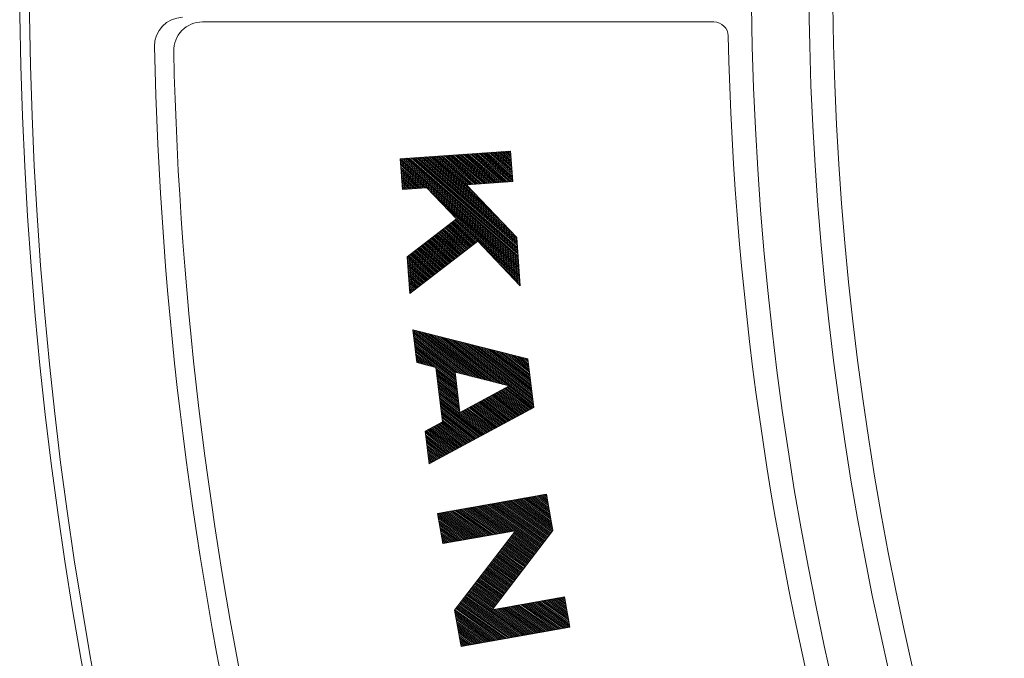
# Model space of a CAD drawing. Units: millimetres. Extents: x -778 to 950, y -677 to 686.
# Drawn here: x -768 to -665, y 168 to 235 of the extents above; entities that cross this region are included whole.
import ezdxf

# ---------------------------------------------------------------- set-up
doc = ezdxf.new("R2010")
doc.units = ezdxf.units.MM
doc.header["$LTSCALE"] = 5
for name, color, linetype in [('0-F', 7, 'Continuous'), ('仕上', 7, 'Continuous'), ('躯体', 7, 'Continuous')]:
    doc.layers.add(name, color=color, linetype=linetype)

msp = doc.modelspace()

# ---------------------------------------------------------------- linework, layer by layer
at = {"layer": '0-F', "color": 7, "linetype": 'Continuous', "lineweight": 9}
for p, q in [((-728.25, 220.15), (-716.72, 220.95)), ((-725.68, 220.33), (-716.59, 212.43)), ((-725.5, 220.34), (-717.51, 213.4)), ((-725.31, 220.35), (-718.43, 214.37)), ((-725.13, 220.37), (-719.35, 215.33)), ((-724.95, 220.38), (-720.26, 216.3)), ((-724.77, 220.39), (-721.18, 217.27)), ((-724.59, 220.4), (-721.16, 217.42)), ((-724.41, 220.42), (-720.98, 217.44)), ((-724.23, 220.43), (-720.8, 217.45)), ((-724.05, 220.44), (-720.62, 217.46)), ((-723.86, 220.45), (-720.43, 217.47)), ((-723.68, 220.47), (-720.25, 217.49)), ((-723.5, 220.48), (-720.07, 217.5)), ((-723.32, 220.49), (-719.89, 217.51)), ((-723.14, 220.51), (-719.71, 217.52)), ((-722.96, 220.52), (-719.53, 217.54)), ((-722.78, 220.53), (-719.35, 217.55)), ((-722.59, 220.54), (-719.17, 217.56)), ((-722.41, 220.56), (-718.98, 217.58)), ((-722.23, 220.57), (-718.8, 217.59)), ((-722.05, 220.58), (-718.62, 217.6)), ((-721.87, 220.59), (-718.44, 217.61)), ((-721.69, 220.61), (-718.26, 217.63)), ((-721.51, 220.62), (-718.08, 217.64)), ((-721.32, 220.63), (-717.9, 217.65)), ((-721.14, 220.64), (-717.71, 217.66)), ((-720.96, 220.66), (-717.53, 217.68)), ((-720.78, 220.67), (-717.35, 217.69)), ((-720.6, 220.68), (-717.17, 217.7)), ((-720.42, 220.7), (-716.99, 217.71)), ((-720.24, 220.71), (-716.81, 217.73)), ((-720.05, 220.72), (-716.63, 217.74)), ((-719.87, 220.73), (-716.5, 217.8)), ((-719.69, 220.75), (-716.51, 217.98)), ((-719.51, 220.76), (-716.52, 218.16)), ((-719.33, 220.77), (-716.54, 218.34)), ((-719.15, 220.78), (-716.55, 218.52)), ((-718.97, 220.8), (-716.56, 218.71)), ((-718.78, 220.81), (-716.57, 218.89)), ((-718.6, 220.82), (-716.59, 219.07)), ((-718.42, 220.83), (-716.6, 219.25)), ((-718.24, 220.85), (-716.61, 219.43)), ((-718.06, 220.86), (-716.62, 219.61)), ((-717.88, 220.87), (-716.64, 219.79)), ((-717.7, 220.89), (-716.65, 219.98)), ((-717.52, 220.9), (-716.66, 220.16)), ((-717.33, 220.91), (-716.67, 220.34)), ((-717.15, 220.92), (-716.69, 220.52)), ((-716.97, 220.94), (-716.7, 220.7)), ((-716.79, 220.95), (-716.71, 220.88)), ((-716.72, 220.95), (-716.49, 217.75)), ((-728.03, 216.94), (-728.25, 220.15)), ((-728.24, 220), (-715.9, 209.27)), ((-728.23, 219.82), (-715.89, 209.09)), ((-728.22, 220.15), (-715.91, 209.45)), ((-728.22, 219.64), (-715.88, 208.91)), ((-728.21, 219.46), (-725.51, 217.12)), ((-728.04, 220.16), (-715.93, 209.64)), ((-727.85, 220.18), (-715.94, 209.82)), ((-727.67, 220.19), (-715.95, 210)), ((-727.49, 220.2), (-715.96, 210.18)), ((-727.31, 220.21), (-715.98, 210.36)), ((-727.13, 220.23), (-715.99, 210.54)), ((-726.95, 220.24), (-716, 210.72)), ((-726.77, 220.25), (-716.02, 210.91)), ((-726.58, 220.26), (-716.03, 211.09)), ((-726.4, 220.28), (-716.04, 211.27)), ((-726.22, 220.29), (-716.05, 211.45)), ((-726.04, 220.3), (-716.07, 211.63)), ((-725.86, 220.31), (-716.08, 211.81)), ((-728.19, 219.28), (-725.7, 217.11)), ((-728.18, 219.1), (-725.88, 217.09)), ((-728.17, 218.92), (-726.06, 217.08)), ((-728.16, 218.73), (-726.24, 217.07)), ((-728.14, 218.55), (-726.42, 217.06)), ((-728.13, 218.37), (-726.6, 217.04)), ((-728.12, 218.19), (-726.78, 217.03)), ((-728.11, 218.01), (-726.96, 217.02)), ((-728.09, 217.83), (-727.15, 217)), ((-728.08, 217.65), (-727.33, 216.99)), ((-728.07, 217.46), (-727.51, 216.98)), ((-728.05, 217.28), (-727.69, 216.97)), ((-716.49, 217.75), (-721.32, 217.41)), ((-716.08, 211.89), (-721.32, 217.41)), ((-728.04, 217.1), (-727.87, 216.95)), ((-725.47, 217.12), (-728.03, 216.94)), ((-725.47, 217.12), (-722.37, 213.86)), ((-725.23, 216.87), (-715.86, 208.73)), ((-724.31, 215.9), (-715.85, 208.55)), ((-723.39, 214.94), (-715.84, 208.37)), ((-722.37, 213.86), (-727.54, 209.89)), ((-723.3, 213.15), (-720.83, 211)), ((-723.2, 213.23), (-720.72, 211.08)), ((-723.09, 213.31), (-720.62, 211.16)), ((-722.99, 213.39), (-720.51, 211.24)), ((-722.88, 213.47), (-720.41, 211.32)), ((-722.78, 213.55), (-720.31, 211.4)), ((-722.68, 213.63), (-720.2, 211.48)), ((-722.57, 213.71), (-715.8, 207.82)), ((-722.48, 213.97), (-715.83, 208.19)), ((-722.47, 213.79), (-715.81, 208)), ((-724.65, 212.11), (-722.18, 209.96)), ((-724.55, 212.19), (-722.07, 210.04)), ((-724.44, 212.27), (-721.97, 210.12)), ((-724.34, 212.35), (-721.87, 210.2)), ((-724.24, 212.43), (-721.76, 210.28)), ((-724.13, 212.51), (-721.66, 210.36)), ((-724.03, 212.59), (-721.55, 210.44)), ((-723.92, 212.67), (-721.45, 210.52)), ((-723.82, 212.75), (-721.35, 210.6)), ((-723.72, 212.83), (-721.24, 210.68)), ((-723.61, 212.91), (-721.14, 210.76)), ((-723.51, 212.99), (-721.03, 210.84)), ((-723.4, 213.07), (-720.93, 210.92)), ((-720.15, 211.52), (-727.27, 206.05)), ((-726, 211.07), (-723.53, 208.92)), ((-725.9, 211.15), (-723.43, 209)), ((-725.8, 211.23), (-723.32, 209.08)), ((-725.69, 211.31), (-723.22, 209.16)), ((-725.59, 211.39), (-723.11, 209.24)), ((-725.48, 211.47), (-723.01, 209.32)), ((-725.38, 211.55), (-722.91, 209.4)), ((-725.28, 211.63), (-722.8, 209.48)), ((-725.17, 211.71), (-722.7, 209.56)), ((-725.07, 211.79), (-722.59, 209.64)), ((-724.96, 211.87), (-722.49, 209.72)), ((-724.86, 211.95), (-722.39, 209.8)), ((-724.76, 212.03), (-722.28, 209.88)), ((-720.15, 211.52), (-715.73, 206.85)), ((-719.72, 211.06), (-715.79, 207.64)), ((-716.08, 211.89), (-715.73, 206.85)), ((-727.36, 210.03), (-724.88, 207.88)), ((-727.25, 210.11), (-724.78, 207.96)), ((-727.15, 210.19), (-724.67, 208.04)), ((-727.04, 210.27), (-724.57, 208.12)), ((-726.94, 210.35), (-724.47, 208.2)), ((-726.84, 210.43), (-724.36, 208.28)), ((-726.73, 210.51), (-724.26, 208.36)), ((-726.63, 210.59), (-724.15, 208.44)), ((-726.52, 210.67), (-724.05, 208.52)), ((-726.42, 210.75), (-723.95, 208.6)), ((-726.32, 210.83), (-723.84, 208.68)), ((-726.21, 210.91), (-723.74, 208.76)), ((-726.11, 210.99), (-723.63, 208.84)), ((-718.8, 210.09), (-715.77, 207.46)), ((-727.27, 206.05), (-727.54, 209.89)), ((-727.53, 209.85), (-725.09, 207.72)), ((-727.52, 209.66), (-725.19, 207.64)), ((-727.51, 209.48), (-725.3, 207.56)), ((-727.5, 209.3), (-725.4, 207.48)), ((-727.48, 209.12), (-725.51, 207.4)), ((-727.46, 209.95), (-724.99, 207.8)), ((-717.88, 209.12), (-715.76, 207.28)), ((-727.47, 208.94), (-725.61, 207.32)), ((-727.46, 208.76), (-725.71, 207.24)), ((-727.45, 208.58), (-725.82, 207.16)), ((-727.43, 208.4), (-725.92, 207.08)), ((-727.42, 208.21), (-726.03, 207)), ((-727.41, 208.03), (-726.13, 206.92)), ((-716.97, 208.16), (-715.75, 207.1)), ((-727.4, 207.85), (-726.23, 206.84)), ((-727.38, 207.67), (-726.34, 206.76)), ((-727.37, 207.49), (-726.44, 206.68)), ((-727.36, 207.31), (-726.55, 206.6)), ((-727.34, 207.13), (-726.65, 206.52)), ((-727.33, 206.94), (-726.75, 206.44)), ((-716.05, 207.19), (-715.74, 206.92)), ((-727.32, 206.76), (-726.86, 206.36)), ((-727.31, 206.58), (-726.96, 206.28)), ((-727.29, 206.4), (-727.07, 206.2)), ((-727.28, 206.22), (-727.17, 206.12)), ((-714.93, 199.2), (-726.95, 202.25)), ((-726.53, 198.83), (-726.95, 202.25)), ((-726.93, 202.1), (-720.93, 197.41)), ((-726.91, 202.24), (-720.63, 197.33)), ((-726.91, 201.92), (-721.24, 197.49)), ((-726.6, 202.16), (-720.32, 197.25)), ((-726.29, 202.08), (-720.01, 197.17)), ((-725.98, 202.01), (-719.7, 197.09)), ((-725.67, 201.93), (-719.39, 197.02)), ((-725.36, 201.85), (-719.08, 196.94)), ((-726.89, 201.74), (-721.55, 197.57)), ((-726.87, 201.55), (-721.86, 197.64)), ((-726.85, 201.37), (-722.17, 197.72)), ((-726.82, 201.19), (-722.48, 197.8)), ((-726.8, 201.01), (-722.5, 197.66)), ((-726.78, 200.83), (-722.48, 197.48)), ((-725.05, 201.77), (-718.77, 196.86)), ((-724.74, 201.69), (-718.46, 196.78)), ((-724.44, 201.61), (-718.15, 196.7)), ((-724.13, 201.53), (-717.84, 196.62)), ((-723.82, 201.46), (-717.53, 196.54)), ((-723.51, 201.38), (-717.22, 196.47)), ((-723.2, 201.3), (-716.91, 196.39)), ((-722.89, 201.22), (-714.36, 194.55)), ((-722.58, 201.14), (-714.38, 194.73)), ((-722.27, 201.06), (-714.4, 194.91)), ((-721.96, 200.98), (-714.42, 195.09)), ((-721.65, 200.91), (-714.44, 195.28)), ((-721.34, 200.83), (-714.47, 195.46)), ((-726.76, 200.65), (-722.46, 197.3)), ((-726.73, 200.47), (-722.44, 197.12)), ((-726.71, 200.29), (-722.42, 196.93)), ((-726.69, 200.11), (-722.39, 196.75)), ((-726.67, 199.93), (-724.65, 198.35)), ((-726.65, 199.75), (-724.96, 198.43)), ((-721.03, 200.75), (-714.49, 195.64)), ((-720.72, 200.67), (-714.51, 195.82)), ((-720.41, 200.59), (-714.53, 196)), ((-720.1, 200.51), (-714.56, 196.18)), ((-719.79, 200.43), (-714.58, 196.36)), ((-719.48, 200.36), (-714.6, 196.54)), ((-719.18, 200.28), (-714.62, 196.72)), ((-718.87, 200.2), (-714.64, 196.9)), ((-718.56, 200.12), (-714.67, 197.08)), ((-718.25, 200.04), (-714.69, 197.26)), ((-717.94, 199.96), (-714.71, 197.44)), ((-717.63, 199.88), (-714.73, 197.62)), ((-717.32, 199.81), (-714.75, 197.8)), ((-726.62, 199.57), (-725.27, 198.51)), ((-726.6, 199.39), (-725.58, 198.59)), ((-726.58, 199.21), (-725.89, 198.67)), ((-726.56, 199.03), (-726.19, 198.74)), ((-726.54, 198.85), (-726.5, 198.82)), ((-724.53, 198.32), (-726.53, 198.83)), ((-717.01, 199.73), (-714.78, 197.98)), ((-716.7, 199.65), (-714.8, 198.16)), ((-716.39, 199.57), (-714.82, 198.34)), ((-716.08, 199.49), (-714.84, 198.52)), ((-715.77, 199.41), (-714.87, 198.7)), ((-715.46, 199.33), (-714.89, 198.88)), ((-715.15, 199.26), (-714.91, 199.06)), ((-714.93, 199.2), (-714.3, 194.1)), ((-724.53, 198.32), (-723.83, 192.62)), ((-724.52, 198.25), (-722.37, 196.57)), ((-724.5, 198.07), (-722.35, 196.39)), ((-724.48, 197.89), (-722.33, 196.21)), ((-724.45, 197.71), (-722.31, 196.03)), ((-716.85, 196.37), (-722.52, 197.81)), ((-722.52, 197.81), (-722.01, 193.6)), ((-724.43, 197.53), (-722.28, 195.85)), ((-724.41, 197.35), (-722.26, 195.67)), ((-724.39, 197.17), (-722.24, 195.49)), ((-724.36, 196.99), (-722.22, 195.31)), ((-724.34, 196.81), (-722.19, 195.13)), ((-724.32, 196.63), (-722.17, 194.95)), ((-724.3, 196.45), (-722.15, 194.77)), ((-724.28, 196.27), (-722.13, 194.59)), ((-724.25, 196.09), (-722.11, 194.41)), ((-724.23, 195.91), (-722.08, 194.23)), ((-724.21, 195.73), (-722.06, 194.05)), ((-716.85, 196.37), (-722.01, 193.6)), ((-718.24, 195.63), (-715.47, 193.47)), ((-718.11, 195.69), (-715.35, 193.53)), ((-717.99, 195.76), (-715.22, 193.6)), ((-717.87, 195.83), (-715.1, 193.67)), ((-717.74, 195.89), (-714.98, 193.73)), ((-717.62, 195.96), (-714.85, 193.8)), ((-717.49, 196.03), (-714.73, 193.87)), ((-717.37, 196.09), (-714.6, 193.93)), ((-717.25, 196.16), (-714.48, 194)), ((-717.12, 196.23), (-714.36, 194.06)), ((-717, 196.29), (-714.31, 194.19)), ((-716.88, 196.36), (-714.33, 194.37)), ((-724.19, 195.55), (-722.04, 193.87)), ((-724.17, 195.36), (-722.02, 193.69)), ((-724.14, 195.18), (-719.31, 191.41)), ((-724.12, 195), (-719.43, 191.34)), ((-724.1, 194.82), (-719.55, 191.27)), ((-724.08, 194.64), (-719.68, 191.21)), ((-720.09, 194.63), (-717.33, 192.47)), ((-719.97, 194.7), (-717.2, 192.54)), ((-719.84, 194.76), (-717.08, 192.6)), ((-719.72, 194.83), (-716.96, 192.67)), ((-719.6, 194.9), (-716.83, 192.73)), ((-719.47, 194.96), (-716.71, 192.8)), ((-719.35, 195.03), (-716.58, 192.87)), ((-719.23, 195.1), (-716.46, 192.93)), ((-719.1, 195.16), (-716.34, 193)), ((-718.98, 195.23), (-716.21, 193.07)), ((-718.86, 195.29), (-716.09, 193.13)), ((-718.73, 195.36), (-715.97, 193.2)), ((-718.61, 195.43), (-715.84, 193.27)), ((-718.48, 195.49), (-715.72, 193.33)), ((-718.36, 195.56), (-715.59, 193.4)), ((-714.3, 194.1), (-725.23, 188.22)), ((-724.05, 194.46), (-719.8, 191.14)), ((-724.03, 194.28), (-719.93, 191.07)), ((-724.01, 194.1), (-720.05, 191.01)), ((-723.99, 193.92), (-720.17, 190.94)), ((-723.97, 193.74), (-720.3, 190.87)), ((-723.94, 193.56), (-720.42, 190.81)), ((-721.95, 193.63), (-719.18, 191.47)), ((-721.82, 193.7), (-719.06, 191.54)), ((-721.7, 193.77), (-718.94, 191.6)), ((-721.58, 193.83), (-718.81, 191.67)), ((-721.45, 193.9), (-718.69, 191.74)), ((-721.33, 193.97), (-718.56, 191.8)), ((-721.21, 194.03), (-718.44, 191.87)), ((-721.08, 194.1), (-718.32, 191.94)), ((-720.96, 194.16), (-718.19, 192)), ((-720.83, 194.23), (-718.07, 192.07)), ((-720.71, 194.3), (-717.95, 192.14)), ((-720.59, 194.36), (-717.82, 192.2)), ((-720.46, 194.43), (-717.7, 192.27)), ((-720.34, 194.5), (-717.57, 192.34)), ((-720.22, 194.56), (-717.45, 192.4)), ((-723.83, 192.62), (-725.65, 191.64)), ((-723.93, 192.57), (-721.16, 190.41)), ((-723.92, 193.38), (-720.54, 190.74)), ((-723.9, 193.2), (-720.67, 190.67)), ((-723.88, 193.02), (-720.79, 190.61)), ((-723.86, 192.84), (-720.91, 190.54)), ((-723.83, 192.66), (-721.04, 190.47)), ((-725.23, 188.22), (-725.65, 191.64)), ((-725.65, 191.63), (-722.89, 189.48)), ((-725.54, 191.7), (-722.77, 189.54)), ((-725.41, 191.77), (-722.65, 189.61)), ((-725.29, 191.84), (-722.52, 189.68)), ((-725.17, 191.9), (-722.4, 189.74)), ((-725.04, 191.97), (-722.28, 189.81)), ((-724.92, 192.04), (-722.15, 189.88)), ((-724.79, 192.1), (-722.03, 189.94)), ((-724.67, 192.17), (-721.9, 190.01)), ((-724.55, 192.24), (-721.78, 190.08)), ((-724.42, 192.3), (-721.66, 190.14)), ((-724.3, 192.37), (-721.53, 190.21)), ((-724.18, 192.44), (-721.41, 190.27)), ((-724.05, 192.5), (-721.29, 190.34)), ((-725.63, 191.45), (-723.02, 189.41)), ((-725.6, 191.27), (-723.14, 189.34)), ((-725.58, 191.09), (-723.27, 189.28)), ((-725.56, 190.91), (-723.39, 189.21)), ((-725.54, 190.73), (-723.51, 189.14)), ((-725.52, 190.55), (-723.64, 189.08)), ((-725.49, 190.37), (-723.76, 189.01)), ((-725.47, 190.18), (-723.88, 188.95)), ((-725.45, 190), (-724.01, 188.88)), ((-725.43, 189.82), (-724.13, 188.81)), ((-725.4, 189.64), (-724.26, 188.75)), ((-725.38, 189.46), (-724.38, 188.68)), ((-725.36, 189.28), (-724.5, 188.61)), ((-725.34, 189.1), (-724.63, 188.55)), ((-725.32, 188.92), (-724.75, 188.48)), ((-725.29, 188.74), (-724.87, 188.41)), ((-725.27, 188.56), (-725, 188.35)), ((-725.25, 188.38), (-725.12, 188.28)), ((-724.36, 183.04), (-712.97, 185.05)), ((-717.21, 184.3), (-712.5, 181)), ((-717.04, 184.34), (-712.42, 181.1)), ((-716.86, 184.37), (-712.34, 181.2)), ((-716.68, 184.4), (-712.31, 181.34)), ((-716.5, 184.43), (-712.35, 181.52)), ((-716.32, 184.46), (-712.38, 181.7)), ((-716.14, 184.49), (-712.41, 181.88)), ((-715.96, 184.52), (-712.44, 182.06)), ((-715.78, 184.56), (-712.47, 182.24)), ((-715.6, 184.59), (-712.5, 182.42)), ((-715.42, 184.62), (-712.53, 182.6)), ((-715.25, 184.65), (-712.57, 182.78)), ((-715.07, 184.68), (-712.6, 182.95)), ((-714.89, 184.71), (-712.63, 183.13)), ((-714.71, 184.75), (-712.66, 183.31)), ((-714.53, 184.78), (-712.69, 183.49)), ((-714.35, 184.81), (-712.72, 183.67)), ((-714.17, 184.84), (-712.76, 183.85)), ((-713.99, 184.87), (-712.79, 184.03)), ((-713.81, 184.9), (-712.82, 184.21)), ((-713.63, 184.94), (-712.85, 184.39)), ((-713.45, 184.97), (-712.88, 184.57)), ((-713.28, 185), (-712.91, 184.74)), ((-713.1, 185.03), (-712.94, 184.92)), ((-712.97, 185.05), (-712.3, 181.26)), ((-723.12, 183.26), (-719.4, 180.66)), ((-722.94, 183.29), (-719.22, 180.69)), ((-722.77, 183.32), (-719.04, 180.72)), ((-722.59, 183.36), (-718.87, 180.75)), ((-722.41, 183.39), (-718.69, 180.78)), ((-722.23, 183.42), (-718.51, 180.81)), ((-722.05, 183.45), (-718.33, 180.85)), ((-721.87, 183.48), (-718.15, 180.88)), ((-721.69, 183.51), (-717.97, 180.91)), ((-721.51, 183.55), (-717.79, 180.94)), ((-721.33, 183.58), (-717.61, 180.97)), ((-721.15, 183.61), (-717.43, 181)), ((-720.98, 183.64), (-717.25, 181.03)), ((-720.8, 183.67), (-717.07, 181.07)), ((-720.62, 183.7), (-716.9, 181.1)), ((-720.44, 183.74), (-716.72, 181.13)), ((-720.26, 183.77), (-716.54, 181.16)), ((-720.08, 183.8), (-716.36, 181.19)), ((-719.9, 183.83), (-713.67, 179.47)), ((-719.72, 183.86), (-713.59, 179.57)), ((-719.54, 183.89), (-713.51, 179.67)), ((-719.36, 183.92), (-713.44, 179.77)), ((-719.18, 183.96), (-713.36, 179.88)), ((-719.01, 183.99), (-713.28, 179.98)), ((-718.83, 184.02), (-713.2, 180.08)), ((-718.65, 184.05), (-713.12, 180.18)), ((-718.47, 184.08), (-713.04, 180.28)), ((-718.29, 184.11), (-712.97, 180.39)), ((-718.11, 184.15), (-712.89, 180.49)), ((-717.93, 184.18), (-712.81, 180.59)), ((-717.75, 184.21), (-712.73, 180.69)), ((-717.57, 184.24), (-712.65, 180.79)), ((-717.39, 184.27), (-712.57, 180.9)), ((-723.8, 179.88), (-724.36, 183.04)), ((-724.35, 183.02), (-720.66, 180.43)), ((-724.32, 182.84), (-720.83, 180.4)), ((-724.29, 182.67), (-721.01, 180.37)), ((-724.26, 182.49), (-721.19, 180.34)), ((-724.23, 182.31), (-721.37, 180.31)), ((-724.2, 183.07), (-720.48, 180.47)), ((-724.02, 183.1), (-720.3, 180.5)), ((-723.84, 183.14), (-720.12, 180.53)), ((-723.66, 183.17), (-719.94, 180.56)), ((-723.48, 183.2), (-719.76, 180.59)), ((-723.3, 183.23), (-719.58, 180.62)), ((-724.2, 182.13), (-721.55, 180.28)), ((-724.16, 181.95), (-721.73, 180.25)), ((-724.13, 181.77), (-721.91, 180.21)), ((-724.1, 181.59), (-722.09, 180.18)), ((-724.07, 181.41), (-722.27, 180.15)), ((-724.04, 181.23), (-722.45, 180.12)), ((-716.21, 181.22), (-723.8, 179.88)), ((-716.21, 181.22), (-722.57, 172.92)), ((-712.3, 181.26), (-718.66, 172.96)), ((-724.01, 181.05), (-722.63, 180.09)), ((-723.97, 180.88), (-722.8, 180.06)), ((-723.94, 180.7), (-722.98, 180.02)), ((-723.91, 180.52), (-723.16, 179.99)), ((-723.88, 180.34), (-723.34, 179.96)), ((-716.98, 180.21), (-714.45, 178.45)), ((-716.9, 180.32), (-714.38, 178.55)), ((-716.82, 180.42), (-714.3, 178.65)), ((-716.74, 180.52), (-714.22, 178.75)), ((-716.66, 180.62), (-714.14, 178.85)), ((-716.59, 180.72), (-714.06, 178.96)), ((-716.51, 180.83), (-713.98, 179.06)), ((-716.43, 180.93), (-713.91, 179.16)), ((-716.35, 181.03), (-713.83, 179.26)), ((-716.27, 181.13), (-713.75, 179.37)), ((-723.85, 180.16), (-723.52, 179.93)), ((-723.82, 179.98), (-723.7, 179.9)), ((-717.76, 179.19), (-715.24, 177.43)), ((-717.68, 179.29), (-715.16, 177.53)), ((-717.6, 179.4), (-715.08, 177.63)), ((-717.53, 179.5), (-715, 177.73)), ((-717.45, 179.6), (-714.92, 177.83)), ((-717.37, 179.7), (-714.85, 177.94)), ((-717.29, 179.81), (-714.77, 178.04)), ((-717.21, 179.91), (-714.69, 178.14)), ((-717.13, 180.01), (-714.61, 178.24)), ((-717.06, 180.11), (-714.53, 178.34)), ((-718.54, 178.17), (-716.02, 176.4)), ((-718.47, 178.27), (-715.94, 176.51)), ((-718.39, 178.38), (-715.86, 176.61)), ((-718.31, 178.48), (-715.78, 176.71)), ((-718.23, 178.58), (-715.71, 176.81)), ((-718.15, 178.68), (-715.63, 176.91)), ((-718.07, 178.78), (-715.55, 177.02)), ((-718, 178.89), (-715.47, 177.12)), ((-717.92, 178.99), (-715.39, 177.22)), ((-717.84, 179.09), (-715.32, 177.32)), ((-719.33, 177.15), (-716.8, 175.38)), ((-719.25, 177.25), (-716.72, 175.49)), ((-719.17, 177.35), (-716.65, 175.59)), ((-719.09, 177.46), (-716.57, 175.69)), ((-719.01, 177.56), (-716.49, 175.79)), ((-718.94, 177.66), (-716.41, 175.89)), ((-718.86, 177.76), (-716.33, 176)), ((-718.78, 177.87), (-716.25, 176.1)), ((-718.7, 177.97), (-716.18, 176.2)), ((-718.62, 178.07), (-716.1, 176.3)), ((-720.11, 176.13), (-717.59, 174.36)), ((-720.03, 176.23), (-717.51, 174.46)), ((-719.95, 176.33), (-717.43, 174.57)), ((-719.88, 176.44), (-717.35, 174.67)), ((-719.8, 176.54), (-717.27, 174.77)), ((-719.72, 176.64), (-717.19, 174.87)), ((-719.64, 176.74), (-717.12, 174.97)), ((-719.56, 176.84), (-717.04, 175.08)), ((-719.48, 176.95), (-716.96, 175.18)), ((-719.41, 177.05), (-716.88, 175.28)), ((-720.89, 175.11), (-718.37, 173.34)), ((-720.82, 175.21), (-718.29, 173.44)), ((-720.74, 175.31), (-718.21, 173.54)), ((-720.66, 175.41), (-718.13, 173.65)), ((-720.58, 175.52), (-718.06, 173.75)), ((-720.5, 175.62), (-717.98, 173.85)), ((-720.42, 175.72), (-717.9, 173.95)), ((-720.35, 175.82), (-717.82, 174.06)), ((-720.27, 175.93), (-717.74, 174.16)), ((-720.19, 176.03), (-717.66, 174.26)), ((-721.68, 174.09), (-716.06, 170.15)), ((-721.6, 174.19), (-715.88, 170.19)), ((-721.52, 174.29), (-715.7, 170.22)), ((-721.44, 174.39), (-715.52, 170.25)), ((-721.36, 174.5), (-715.34, 170.28)), ((-721.29, 174.6), (-715.17, 170.31)), ((-721.21, 174.7), (-714.99, 170.34)), ((-721.13, 174.8), (-718.6, 173.03)), ((-721.05, 174.9), (-718.53, 173.14)), ((-720.97, 175.01), (-718.45, 173.24)), ((-711.07, 174.3), (-718.66, 172.96)), ((-712.8, 173.99), (-710.77, 172.57)), ((-712.62, 174.02), (-710.8, 172.75)), ((-712.44, 174.05), (-710.83, 172.93)), ((-712.26, 174.09), (-710.86, 173.11)), ((-712.08, 174.12), (-710.89, 173.28)), ((-711.9, 174.15), (-710.92, 173.46)), ((-711.72, 174.18), (-710.96, 173.64)), ((-711.54, 174.21), (-710.99, 173.82)), ((-711.37, 174.24), (-711.02, 174)), ((-711.19, 174.28), (-711.05, 174.18)), ((-711.07, 174.3), (-710.51, 171.13)), ((-722.54, 172.96), (-718.03, 169.81)), ((-722.46, 173.07), (-717.85, 169.84)), ((-722.38, 173.17), (-717.67, 169.87)), ((-722.3, 173.27), (-717.49, 169.9)), ((-722.23, 173.37), (-717.31, 169.93)), ((-722.15, 173.47), (-717.13, 169.96)), ((-722.07, 173.58), (-716.96, 170)), ((-721.99, 173.68), (-716.78, 170.03)), ((-721.91, 173.78), (-716.6, 170.06)), ((-721.83, 173.88), (-716.42, 170.09)), ((-721.76, 173.98), (-716.24, 170.12)), ((-718.53, 172.98), (-714.81, 170.38)), ((-718.35, 173.01), (-714.63, 170.41)), ((-718.17, 173.04), (-714.45, 170.44)), ((-717.99, 173.08), (-714.27, 170.47)), ((-717.81, 173.11), (-714.09, 170.5)), ((-717.63, 173.14), (-713.91, 170.53)), ((-717.45, 173.17), (-713.73, 170.56)), ((-717.28, 173.2), (-713.55, 170.6)), ((-717.1, 173.23), (-713.37, 170.63)), ((-716.92, 173.27), (-713.2, 170.66)), ((-716.74, 173.3), (-713.02, 170.69)), ((-716.56, 173.33), (-712.84, 170.72)), ((-716.38, 173.36), (-712.66, 170.75)), ((-716.2, 173.39), (-712.48, 170.79)), ((-716.02, 173.42), (-712.3, 170.82)), ((-715.84, 173.45), (-712.12, 170.85)), ((-715.66, 173.49), (-711.94, 170.88)), ((-715.48, 173.52), (-711.76, 170.91)), ((-715.31, 173.55), (-711.58, 170.94)), ((-715.13, 173.58), (-711.4, 170.97)), ((-714.95, 173.61), (-711.23, 171.01)), ((-714.77, 173.64), (-711.05, 171.04)), ((-714.59, 173.68), (-710.87, 171.07)), ((-714.41, 173.71), (-710.69, 171.1)), ((-714.23, 173.74), (-710.51, 171.14)), ((-714.05, 173.77), (-710.55, 171.31)), ((-713.87, 173.8), (-710.58, 171.49)), ((-713.69, 173.83), (-710.61, 171.67)), ((-713.51, 173.87), (-710.64, 171.85)), ((-713.34, 173.9), (-710.67, 172.03)), ((-713.16, 173.93), (-710.7, 172.21)), ((-712.98, 173.96), (-710.73, 172.39)), ((-721.9, 169.12), (-722.57, 172.92)), ((-722.55, 172.82), (-718.21, 169.78)), ((-722.52, 172.64), (-718.39, 169.74)), ((-722.49, 172.46), (-718.57, 169.71)), ((-722.46, 172.28), (-718.75, 169.68)), ((-722.43, 172.1), (-718.93, 169.65)), ((-722.4, 171.92), (-719.1, 169.62)), ((-722.36, 171.74), (-719.28, 169.59)), ((-722.33, 171.56), (-719.46, 169.55)), ((-722.3, 171.38), (-719.64, 169.52)), ((-722.27, 171.21), (-719.82, 169.49)), ((-722.24, 171.03), (-720, 169.46)), ((-710.51, 171.13), (-721.9, 169.12)), ((-722.21, 170.85), (-720.18, 169.43)), ((-722.17, 170.67), (-720.36, 169.4)), ((-722.14, 170.49), (-720.54, 169.36)), ((-722.11, 170.31), (-720.72, 169.33)), ((-722.08, 170.13), (-720.9, 169.3)), ((-722.05, 169.95), (-721.07, 169.27)), ((-722.02, 169.77), (-721.25, 169.24)), ((-721.99, 169.59), (-721.43, 169.21)), ((-721.95, 169.42), (-721.61, 169.18)), ((-721.92, 169.24), (-721.79, 169.14))]:
    msp.add_line(p, q, dxfattribs=at)
at = {"layer": '仕上', "color": 3, "linetype": 'Continuous', "lineweight": 9}
msp.add_circle((-358.05, 240.46), 325, dxfattribs=at)
at = {"layer": '躯体', "color": 2, "linetype": 'Continuous', "lineweight": 9}
msp.add_line((-695.46, 234.46), (-748.94, 234.46), dxfattribs=at)
for radius in [410, 409, 333.5, 327.5]:
    msp.add_circle((-358.05, 240.46), radius, dxfattribs=at)
for centre, radius, start, end in [((-750.95, 231.95), 3, 91.4822, 181.2396), ((-748.94, 231.46), 3, 90, 181.3189), ((-695.46, 232.96), 1.5, 1.2733, 90), ((-358.05, 240.46), 336, 181.2733, 238.7267), ((-358.05, 240.46), 396, 181.2396, 204.8643), ((-358.05, 240.46), 394, 181.3189, 204.542)]:
    msp.add_arc(centre, radius, start, end, dxfattribs=at)

doc.saveas('drawing.dxf')
